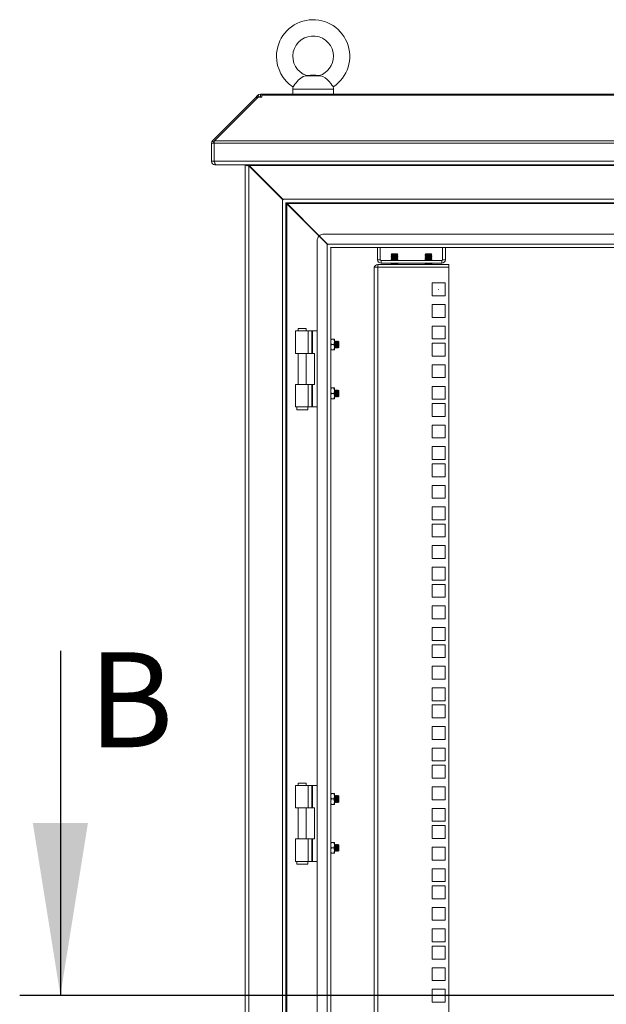
# Model space of a CAD drawing. Units: millimetres. Extents: x 63 to 8538, y 73 to 6060.
# Drawn here: x 5111 to 5544, y 3184 to 3909 of the extents above; entities that cross this region are included whole.
import ezdxf

# ---------------------------------------------------------------- set-up
doc = ezdxf.new("R2010")
doc.units = ezdxf.units.MM
doc.header["$LTSCALE"] = 5
doc.layers.add('Dimensions', color=7, linetype='Continuous')
doc.styles.add('SLDTEXTSTYLE1', font='romans.shx', dxfattribs={"width": 0.75})

msp = doc.modelspace()

# ---------------------------------------------------------------- linework, layer by layer
at = {"linetype": 'Continuous', "lineweight": 18}
for p, q in [((5333.08, 3868.04), (5322.07, 3868.04)), ((5325.58, 3868.38), (5322.83, 3868.14)), ((5329.58, 3868.38), (5325.58, 3868.38)), ((5332.32, 3868.14), (5329.58, 3868.38)), ((5312.58, 3858.08), (5312.58, 3854.38)), ((5342.58, 3858.08), (5312.58, 3858.08)), ((5342.58, 3854.38), (5342.58, 3858.08)), ((5253.34, 3820.14), (5285.57, 3852.37)), ((5254.82, 3820.14), (5287.05, 3852.37)), ((5286.11, 3852.91), (5285.57, 3852.37)), ((5286.31, 3851.63), (5285.57, 3852.37)), ((5286.82, 3853.62), (5286.11, 3852.91)), ((5286.85, 3852.17), (5286.11, 3852.91)), ((5288.07, 3852.37), (5286.82, 3853.62)), ((5287.05, 3852.37), (5289.66, 3852.37)), ((5288.66, 3852.38), (5288.66, 3854.38)), ((5288.66, 3854.38), (5289.66, 3854.38)), ((5288.66, 3852.38), (5289.66, 3852.38)), ((6765.5, 3854.38), (5289.66, 3854.38)), ((5289.66, 3854.38), (5289.66, 3853.62)), ((5289.66, 3853.62), (5289.66, 3852.91)), ((5289.66, 3853.62), (6765.5, 3853.62)), ((5289.66, 3852.37), (5289.66, 3852.91)), ((5254.58, 3818.3), (5252.58, 3818.3)), ((5252.58, 3818.3), (5252.58, 3804.98)), ((5254.69, 3818.79), (5253.34, 3820.14)), ((5254.58, 3818.3), (5254.58, 3804.98)), ((6800.51, 3818.3), (5254.65, 3818.3)), ((5254.65, 3804.98), (5254.65, 3818.3)), ((5254.82, 3820.14), (6800.33, 3820.14)), ((5254.58, 3804.98), (5252.58, 3804.98)), ((5254.65, 3804.98), (6800.51, 3804.98)), ((5255.18, 3802.38), (5255.18, 3803.38)), ((5255.18, 3802.38), (5255.88, 3802.38)), ((6799.27, 3802.38), (5255.88, 3802.38)), ((5277.58, 3802.2), (5277.58, 3802.38)), ((5277.58, 3802.2), (5277.58, 2831.56)), ((5279.58, 3802.2), (5277.58, 3802.2)), ((5279.58, 3802.2), (5279.58, 3802.38)), ((5279.83, 3802.04), (5279.83, 3802.38)), ((5279.83, 3802.04), (5280.36, 3801.78)), ((5280.18, 2832.16), (5280.18, 3801.6)), ((5304.98, 3776.8), (5280.18, 3801.6)), ((6774.8, 3801.78), (5280.36, 3801.78)), ((5305.16, 3776.98), (5280.36, 3801.78)), ((5304.98, 2856.96), (5304.98, 3776.8)), ((5305.49, 3776.47), (5304.98, 3776.8)), ((6750, 3776.98), (5305.16, 3776.98)), ((5305.16, 3776.98), (5305.49, 3776.47)), ((5307.58, 3774.2), (5307.5, 3774.46)), ((5307.5, 3774.46), (5307.76, 3774.38)), ((5307.58, 3774.2), (5307.58, 2859.56)), ((5307.75, 3774.2), (5307.58, 3774.2)), ((5997.58, 3774.38), (5307.76, 3774.38)), ((5307.76, 3774.38), (5307.76, 3774.2)), ((5307.76, 3774.07), (5308.36, 3773.78)), ((5308.18, 3773.6), (5307.89, 3774.2)), ((5308.18, 3773.6), (5308.18, 2860.16)), ((5308.18, 3773.6), (5331.96, 3749.83)), ((5964.08, 3773.78), (5308.36, 3773.78)), ((5332.13, 3750), (5308.36, 3773.78)), ((5330.58, 2887.38), (5330.58, 3746.38)), ((5331.96, 3749.83), (5337.98, 3743.8)), ((5338.16, 3743.98), (5332.13, 3750)), ((5964.08, 3751.38), (5335.58, 3751.38)), ((5337.98, 2889.96), (5337.98, 3743.8)), ((5338.49, 3743.47), (5337.98, 3743.8)), ((5338.16, 3743.98), (5964.08, 3743.98)), ((5338.16, 3743.98), (5338.49, 3743.47)), ((5340.58, 3741.2), (5340.5, 3741.46)), ((5340.5, 3741.46), (5340.76, 3741.38)), ((5340.58, 3741.2), (5340.58, 2892.56)), ((5340.76, 3741.38), (5964.08, 3741.38)), ((5375.08, 3741.38), (5375.08, 3732.43)), ((5377.08, 3741.38), (5377.08, 3732.43)), ((5423.08, 3741.38), (5423.08, 3732.43)), ((5425.08, 3732.43), (5425.08, 3741.38)), ((5377.08, 3732.43), (5375.08, 3732.43)), ((5377.68, 3731.83), (5377.68, 3729.83)), ((5377.68, 3731.83), (5422.48, 3731.83)), ((5385.52, 3736.73), (5385.08, 3736.28)), ((5385.08, 3736.28), (5385.08, 3736.27)), ((5387.58, 3736.28), (5385.08, 3736.28)), ((5387.58, 3736.27), (5385.08, 3736.27)), ((5385.52, 3735.96), (5385.08, 3736.27)), ((5385.52, 3735.96), (5385.08, 3735.65)), ((5385.08, 3735.65), (5385.08, 3735.51)), ((5387.58, 3735.65), (5385.08, 3735.65)), ((5387.58, 3735.51), (5385.08, 3735.51)), ((5385.52, 3735.2), (5385.08, 3735.51)), ((5385.52, 3735.2), (5385.08, 3734.89)), ((5385.08, 3734.89), (5385.08, 3734.74)), ((5387.58, 3734.89), (5385.08, 3734.89)), ((5387.58, 3734.74), (5385.08, 3734.74)), ((5385.52, 3734.43), (5385.08, 3734.74)), ((5385.52, 3734.43), (5385.08, 3734.12)), ((5385.08, 3734.12), (5385.08, 3733.97)), ((5387.58, 3734.12), (5385.08, 3734.12)), ((5387.58, 3733.97), (5385.08, 3733.97)), ((5385.52, 3733.66), (5385.08, 3733.97)), ((5385.52, 3733.66), (5385.08, 3733.35)), ((5385.08, 3733.35), (5385.08, 3733.21)), ((5387.58, 3733.35), (5385.08, 3733.35)), ((5387.58, 3733.21), (5385.08, 3733.21)), ((5385.52, 3732.9), (5385.08, 3733.21)), ((5385.52, 3732.9), (5385.08, 3732.59)), ((5385.08, 3732.59), (5385.08, 3732.44)), ((5387.58, 3732.59), (5385.08, 3732.59)), ((5387.58, 3732.44), (5385.08, 3732.44)), ((5385.52, 3732.13), (5385.08, 3732.44)), ((5385.52, 3732.13), (5385.09, 3731.83)), ((5387.58, 3736.73), (5385.52, 3736.73)), ((5389.63, 3735.96), (5385.52, 3735.96)), ((5389.63, 3735.2), (5385.52, 3735.2)), ((5389.63, 3734.43), (5385.52, 3734.43)), ((5389.63, 3733.66), (5385.52, 3733.66)), ((5389.63, 3732.9), (5385.52, 3732.9)), ((5389.63, 3732.13), (5385.52, 3732.13)), ((5387.58, 3736.73), (5387.58, 3736.28)), ((5389.63, 3736.73), (5387.58, 3736.73)), ((5387.58, 3736.28), (5387.58, 3736.27)), ((5390.08, 3736.28), (5387.58, 3736.28)), ((5390.08, 3736.27), (5387.58, 3736.27)), ((5387.58, 3735.65), (5387.58, 3735.51)), ((5390.08, 3735.65), (5387.58, 3735.65)), ((5390.08, 3735.51), (5387.58, 3735.51)), ((5390.08, 3734.89), (5387.58, 3734.89)), ((5387.58, 3734.89), (5387.58, 3734.74)), ((5390.08, 3734.74), (5387.58, 3734.74)), ((5387.58, 3734.12), (5387.58, 3733.97)), ((5390.08, 3734.12), (5387.58, 3734.12)), ((5390.08, 3733.97), (5387.58, 3733.97)), ((5390.08, 3733.35), (5387.58, 3733.35)), ((5387.58, 3733.35), (5387.58, 3733.21)), ((5390.08, 3733.21), (5387.58, 3733.21)), ((5387.58, 3732.59), (5387.58, 3732.44)), ((5390.08, 3732.59), (5387.58, 3732.59)), ((5390.08, 3732.44), (5387.58, 3732.44)), ((5390.08, 3736.28), (5389.63, 3736.73)), ((5389.63, 3735.96), (5390.08, 3736.27)), ((5389.63, 3735.96), (5390.08, 3735.65)), ((5389.63, 3735.2), (5390.08, 3735.51)), ((5389.63, 3735.2), (5390.08, 3734.89)), ((5389.63, 3734.43), (5390.08, 3734.74)), ((5389.63, 3734.43), (5390.08, 3734.12)), ((5389.63, 3733.66), (5390.08, 3733.97)), ((5389.63, 3733.66), (5390.08, 3733.35)), ((5389.63, 3732.9), (5390.08, 3733.21)), ((5389.63, 3732.9), (5390.08, 3732.59)), ((5389.63, 3732.13), (5390.08, 3732.44)), ((5389.63, 3732.13), (5390.06, 3731.83)), ((5390.08, 3736.27), (5390.08, 3736.28)), ((5390.08, 3735.51), (5390.08, 3735.65)), ((5390.08, 3734.74), (5390.08, 3734.89)), ((5390.08, 3733.97), (5390.08, 3734.12)), ((5390.08, 3733.21), (5390.08, 3733.35)), ((5390.08, 3732.44), (5390.08, 3732.59)), ((5410.52, 3736.73), (5410.08, 3736.28)), ((5410.08, 3736.28), (5410.08, 3736.27)), ((5412.58, 3736.28), (5410.08, 3736.28)), ((5412.58, 3736.27), (5410.08, 3736.27)), ((5410.52, 3735.96), (5410.08, 3736.27)), ((5410.52, 3735.96), (5410.08, 3735.65)), ((5410.08, 3735.65), (5410.08, 3735.51)), ((5412.58, 3735.65), (5410.08, 3735.65)), ((5412.58, 3735.51), (5410.08, 3735.51)), ((5410.52, 3735.2), (5410.08, 3735.51)), ((5410.52, 3735.2), (5410.08, 3734.89)), ((5410.08, 3734.89), (5410.08, 3734.74)), ((5412.58, 3734.89), (5410.08, 3734.89)), ((5412.58, 3734.74), (5410.08, 3734.74)), ((5410.52, 3734.43), (5410.08, 3734.74)), ((5410.52, 3734.43), (5410.08, 3734.12)), ((5410.08, 3734.12), (5410.08, 3733.97)), ((5412.58, 3734.12), (5410.08, 3734.12)), ((5412.58, 3733.97), (5410.08, 3733.97)), ((5410.52, 3733.66), (5410.08, 3733.97)), ((5410.52, 3733.66), (5410.08, 3733.35)), ((5410.08, 3733.35), (5410.08, 3733.21)), ((5412.58, 3733.35), (5410.08, 3733.35)), ((5412.58, 3733.21), (5410.08, 3733.21)), ((5410.52, 3732.9), (5410.08, 3733.21)), ((5410.52, 3732.9), (5410.08, 3732.59)), ((5410.08, 3732.59), (5410.08, 3732.44)), ((5412.58, 3732.59), (5410.08, 3732.59)), ((5412.58, 3732.44), (5410.08, 3732.44)), ((5410.52, 3732.13), (5410.08, 3732.44)), ((5410.52, 3732.13), (5410.09, 3731.83)), ((5412.58, 3736.73), (5410.52, 3736.73)), ((5414.63, 3735.96), (5410.52, 3735.96)), ((5414.63, 3735.2), (5410.52, 3735.2)), ((5414.63, 3734.43), (5410.52, 3734.43)), ((5414.63, 3733.66), (5410.52, 3733.66)), ((5414.63, 3732.9), (5410.52, 3732.9)), ((5414.63, 3732.13), (5410.52, 3732.13)), ((5412.58, 3736.73), (5412.58, 3736.28)), ((5414.63, 3736.73), (5412.58, 3736.73)), ((5415.08, 3736.28), (5412.58, 3736.28)), ((5412.58, 3736.28), (5412.58, 3736.27)), ((5415.08, 3736.27), (5412.58, 3736.27)), ((5412.58, 3735.65), (5412.58, 3735.51)), ((5415.08, 3735.65), (5412.58, 3735.65)), ((5415.08, 3735.51), (5412.58, 3735.51)), ((5412.58, 3734.89), (5412.58, 3734.74)), ((5415.08, 3734.89), (5412.58, 3734.89)), ((5415.08, 3734.74), (5412.58, 3734.74)), ((5415.08, 3734.12), (5412.58, 3734.12)), ((5412.58, 3734.12), (5412.58, 3733.97)), ((5415.08, 3733.97), (5412.58, 3733.97)), ((5412.58, 3733.35), (5412.58, 3733.21)), ((5415.08, 3733.35), (5412.58, 3733.35)), ((5415.08, 3733.21), (5412.58, 3733.21)), ((5412.58, 3732.59), (5412.58, 3732.44)), ((5415.08, 3732.59), (5412.58, 3732.59)), ((5415.08, 3732.44), (5412.58, 3732.44)), ((5415.08, 3736.28), (5414.63, 3736.73)), ((5414.63, 3735.96), (5415.08, 3736.27)), ((5414.63, 3735.96), (5415.08, 3735.65)), ((5414.63, 3735.2), (5415.08, 3735.51)), ((5414.63, 3735.2), (5415.08, 3734.89)), ((5414.63, 3734.43), (5415.08, 3734.74)), ((5414.63, 3734.43), (5415.08, 3734.12)), ((5414.63, 3733.66), (5415.08, 3733.97)), ((5414.63, 3733.66), (5415.08, 3733.35)), ((5414.63, 3732.9), (5415.08, 3733.21)), ((5414.63, 3732.9), (5415.08, 3732.59)), ((5414.63, 3732.13), (5415.08, 3732.44)), ((5414.63, 3732.13), (5415.06, 3731.83)), ((5415.08, 3736.27), (5415.08, 3736.28)), ((5415.08, 3735.51), (5415.08, 3735.65)), ((5415.08, 3734.74), (5415.08, 3734.89)), ((5415.08, 3733.97), (5415.08, 3734.12)), ((5415.08, 3733.21), (5415.08, 3733.35)), ((5415.08, 3732.44), (5415.08, 3732.59)), ((5422.48, 3731.83), (5422.48, 3729.83)), ((5423.08, 3732.43), (5425.08, 3732.43)), ((5372.58, 3726.83), (5372.58, 3726.23)), ((5372.58, 3726.83), (5375.18, 3726.83)), ((5372.58, 2907.48), (5372.58, 3726.23)), ((5375.18, 3726.83), (5375.18, 3728.83)), ((5427.58, 3728.83), (5375.18, 3728.83)), ((5375.18, 3726.83), (5375.18, 2906.88)), ((5375.18, 3726.83), (5427.58, 3726.83)), ((5422.48, 3729.83), (5377.68, 3729.83)), ((5385.52, 3729.83), (5385.08, 3729.52)), ((5385.08, 3729.52), (5385.08, 3729.37)), ((5387.58, 3729.52), (5385.08, 3729.52)), ((5385.52, 3729.06), (5385.08, 3729.37)), ((5387.58, 3729.37), (5385.08, 3729.37)), ((5385.52, 3729.06), (5385.19, 3728.83)), ((5389.63, 3729.06), (5385.52, 3729.06)), ((5387.58, 3729.52), (5387.58, 3729.37)), ((5390.08, 3729.52), (5387.58, 3729.52)), ((5390.08, 3729.37), (5387.58, 3729.37)), ((5389.63, 3729.83), (5390.08, 3729.52)), ((5389.63, 3729.06), (5390.08, 3729.37)), ((5389.63, 3729.06), (5389.97, 3728.83)), ((5390.08, 3729.37), (5390.08, 3729.52)), ((5410.52, 3729.83), (5410.08, 3729.52)), ((5410.08, 3729.52), (5410.08, 3729.37)), ((5412.58, 3729.52), (5410.08, 3729.52)), ((5410.52, 3729.06), (5410.08, 3729.37)), ((5412.58, 3729.37), (5410.08, 3729.37)), ((5410.52, 3729.06), (5410.19, 3728.83)), ((5414.63, 3729.06), (5410.52, 3729.06)), ((5412.58, 3729.52), (5412.58, 3729.37)), ((5415.08, 3729.52), (5412.58, 3729.52)), ((5415.08, 3729.37), (5412.58, 3729.37)), ((5414.63, 3729.83), (5415.08, 3729.52)), ((5414.63, 3729.06), (5415.08, 3729.37)), ((5414.63, 3729.06), (5414.97, 3728.83)), ((5415.08, 3729.37), (5415.08, 3729.52)), ((5427.58, 3728.83), (5427.58, 3726.83)), ((5427.58, 3726.83), (5427.58, 2906.88)), ((5415.33, 3715.33), (5415.33, 3705.83)), ((5424.83, 3715.33), (5415.33, 3715.33)), ((5424.83, 3705.83), (5424.83, 3715.33)), ((5415.33, 3705.83), (5424.83, 3705.83)), ((5415.33, 3699.43), (5415.33, 3689.93)), ((5424.83, 3699.43), (5415.33, 3699.43)), ((5424.83, 3689.93), (5424.83, 3699.43)), ((5415.33, 3689.93), (5424.83, 3689.93)), ((5316.63, 3681.63), (5316.63, 3679.88)), ((5319.58, 3681.63), (5316.63, 3681.63)), ((5322.53, 3681.63), (5319.58, 3681.63)), ((5322.53, 3679.88), (5322.53, 3681.63)), ((5415.33, 3683.53), (5415.33, 3674.03)), ((5424.83, 3683.53), (5415.33, 3683.53)), ((5424.83, 3674.03), (5424.83, 3683.53)), ((5314.58, 3679.88), (5314.58, 3663.38)), ((5323.91, 3679.88), (5314.58, 3679.88)), ((5323.91, 3679.88), (5323.91, 3663.38)), ((5323.91, 3679.88), (5326.63, 3679.88)), ((5326.63, 3663.38), (5326.63, 3679.88)), ((5326.63, 3679.88), (5327.14, 3679.88)), ((5327.14, 3679.88), (5327.14, 3663.38)), ((5330.58, 3679.88), (5327.14, 3679.88)), ((5340.94, 3673.88), (5340.58, 3671.88)), ((5340.58, 3673.88), (5340.94, 3673.88)), ((5340.94, 3673.88), (5342.92, 3673.88)), ((5342.92, 3673.88), (5343.28, 3671.88)), ((5343.28, 3673.88), (5342.92, 3673.88)), ((5343.28, 3671.88), (5343.28, 3673.88)), ((5415.33, 3674.03), (5424.83, 3674.03)), ((5340.58, 3671.88), (5340.94, 3669.88)), ((5340.94, 3669.88), (5340.58, 3667.88)), ((5340.58, 3667.88), (5340.94, 3665.88)), ((5340.58, 3665.88), (5340.94, 3665.88)), ((5340.94, 3669.88), (5342.92, 3669.88)), ((5340.94, 3665.88), (5342.92, 3665.88)), ((5343.28, 3671.88), (5342.92, 3669.88)), ((5342.92, 3669.88), (5343.28, 3667.88)), ((5343.28, 3667.88), (5342.92, 3665.88)), ((5342.92, 3665.88), (5343.28, 3665.88)), ((5343.58, 3671.93), (5343.28, 3672.36)), ((5343.28, 3667.88), (5343.28, 3671.88)), ((5343.28, 3665.88), (5343.28, 3667.88)), ((5343.28, 3667.4), (5343.58, 3667.82)), ((5343.89, 3672.38), (5343.58, 3671.93)), ((5343.58, 3667.82), (5343.58, 3671.93)), ((5343.58, 3667.82), (5343.89, 3667.38)), ((5344.02, 3672.38), (5343.89, 3672.38)), ((5343.89, 3667.38), (5343.89, 3672.38)), ((5343.89, 3667.38), (5344.02, 3667.38)), ((5344.33, 3671.93), (5344.02, 3672.38)), ((5344.02, 3667.38), (5344.02, 3672.38)), ((5344.02, 3667.38), (5344.33, 3667.82)), ((5344.64, 3672.38), (5344.33, 3671.93)), ((5344.33, 3667.82), (5344.33, 3671.93)), ((5344.33, 3667.82), (5344.64, 3667.38)), ((5344.77, 3672.38), (5344.64, 3672.38)), ((5344.64, 3667.38), (5344.64, 3672.38)), ((5344.64, 3667.38), (5344.77, 3667.38)), ((5345.08, 3671.93), (5344.77, 3672.38)), ((5344.77, 3667.38), (5344.77, 3672.38)), ((5344.77, 3667.38), (5345.08, 3667.82)), ((5345.39, 3672.38), (5345.08, 3671.93)), ((5345.08, 3667.82), (5345.08, 3671.93)), ((5345.08, 3667.82), (5345.39, 3667.38)), ((5345.52, 3672.38), (5345.39, 3672.38)), ((5345.39, 3667.38), (5345.39, 3672.38)), ((5345.39, 3667.38), (5345.52, 3667.38)), ((5345.83, 3671.93), (5345.52, 3672.38)), ((5345.52, 3667.38), (5345.52, 3672.38)), ((5345.52, 3667.38), (5345.83, 3667.82)), ((5346.14, 3672.38), (5345.83, 3671.93)), ((5345.83, 3667.82), (5345.83, 3671.93)), ((5345.83, 3667.82), (5346.14, 3667.38)), ((5346.58, 3671.93), (5346.14, 3672.38)), ((5346.14, 3667.38), (5346.14, 3672.38)), ((5346.14, 3667.38), (5346.58, 3667.82)), ((5346.58, 3667.82), (5346.58, 3671.93)), ((5415.33, 3670.88), (5415.33, 3661.38)), ((5424.83, 3670.88), (5415.33, 3670.88)), ((5424.83, 3661.38), (5424.83, 3670.88)), ((5323.91, 3663.38), (5314.58, 3663.38)), ((5316.63, 3663.38), (5316.63, 3640.38)), ((5322.53, 3640.38), (5322.53, 3663.38)), ((5326.63, 3663.38), (5323.91, 3663.38)), ((5326.63, 3663.38), (5327.14, 3663.38)), ((5328.58, 3663.38), (5327.14, 3663.38)), ((5328.58, 3640.38), (5328.58, 3663.38)), ((5415.33, 3661.38), (5424.83, 3661.38)), ((5415.33, 3654.98), (5415.33, 3645.48)), ((5424.83, 3654.98), (5415.33, 3654.98)), ((5424.83, 3645.48), (5424.83, 3654.98)), ((5415.33, 3645.48), (5424.83, 3645.48)), ((5314.58, 3640.38), (5314.58, 3623.88)), ((5323.91, 3640.38), (5314.58, 3640.38)), ((5323.91, 3623.88), (5323.91, 3640.38)), ((5323.91, 3640.38), (5326.63, 3640.38)), ((5326.63, 3623.88), (5326.63, 3640.38)), ((5326.63, 3640.38), (5327.14, 3640.38)), ((5327.14, 3640.38), (5327.14, 3623.88)), ((5328.58, 3640.38), (5327.14, 3640.38)), ((5340.58, 3635.88), (5340.94, 3637.88)), ((5340.94, 3637.88), (5340.58, 3637.88)), ((5342.92, 3637.88), (5340.94, 3637.88)), ((5343.28, 3635.88), (5342.92, 3637.88)), ((5342.92, 3637.88), (5343.28, 3637.88)), ((5343.28, 3635.88), (5343.28, 3637.88)), ((5415.33, 3639.08), (5415.33, 3629.58)), ((5424.83, 3639.08), (5415.33, 3639.08)), ((5424.83, 3629.58), (5424.83, 3639.08)), ((5340.94, 3633.88), (5340.58, 3635.88)), ((5340.58, 3631.88), (5340.94, 3633.88)), ((5340.94, 3629.88), (5340.58, 3631.88)), ((5340.58, 3629.88), (5340.94, 3629.88)), ((5340.94, 3633.88), (5342.92, 3633.88)), ((5340.94, 3629.88), (5342.92, 3629.88)), ((5342.92, 3633.88), (5343.28, 3635.88)), ((5343.28, 3631.88), (5342.92, 3633.88)), ((5342.92, 3629.88), (5343.28, 3631.88)), ((5342.92, 3629.88), (5343.28, 3629.88)), ((5343.58, 3635.93), (5343.28, 3636.36)), ((5343.28, 3631.88), (5343.28, 3635.88)), ((5343.28, 3629.88), (5343.28, 3631.88)), ((5343.28, 3631.4), (5343.58, 3631.82)), ((5343.89, 3636.38), (5343.58, 3635.93)), ((5343.58, 3631.82), (5343.58, 3635.93)), ((5343.58, 3631.82), (5343.89, 3631.38)), ((5344.02, 3636.38), (5343.89, 3636.38)), ((5343.89, 3631.38), (5343.89, 3636.38)), ((5343.89, 3631.38), (5344.02, 3631.38)), ((5344.33, 3635.93), (5344.02, 3636.38)), ((5344.02, 3631.38), (5344.02, 3636.38)), ((5344.02, 3631.38), (5344.33, 3631.82)), ((5344.64, 3636.38), (5344.33, 3635.93)), ((5344.33, 3631.82), (5344.33, 3635.93)), ((5344.33, 3631.82), (5344.64, 3631.38)), ((5344.77, 3636.38), (5344.64, 3636.38)), ((5344.64, 3631.38), (5344.64, 3636.38)), ((5344.64, 3631.38), (5344.77, 3631.38)), ((5345.08, 3635.93), (5344.77, 3636.38)), ((5344.77, 3631.38), (5344.77, 3636.38)), ((5344.77, 3631.38), (5345.08, 3631.82)), ((5345.39, 3636.38), (5345.08, 3635.93)), ((5345.08, 3631.82), (5345.08, 3635.93)), ((5345.08, 3631.82), (5345.39, 3631.38)), ((5345.52, 3636.38), (5345.39, 3636.38)), ((5345.39, 3631.38), (5345.39, 3636.38)), ((5345.39, 3631.38), (5345.52, 3631.38)), ((5345.83, 3635.93), (5345.52, 3636.38)), ((5345.52, 3631.38), (5345.52, 3636.38)), ((5345.52, 3631.38), (5345.83, 3631.82)), ((5346.14, 3636.38), (5345.83, 3635.93)), ((5345.83, 3631.82), (5345.83, 3635.93)), ((5345.83, 3631.82), (5346.14, 3631.38)), ((5346.58, 3635.93), (5346.14, 3636.38)), ((5346.14, 3631.38), (5346.14, 3636.38)), ((5346.14, 3631.38), (5346.58, 3631.82)), ((5346.58, 3631.82), (5346.58, 3635.93)), ((5415.33, 3629.58), (5424.83, 3629.58)), ((5323.91, 3623.88), (5314.58, 3623.88)), ((5315.58, 3623.88), (5315.58, 3621.88)), ((5323.58, 3621.88), (5323.58, 3623.88)), ((5326.63, 3623.88), (5323.91, 3623.88)), ((5326.63, 3623.88), (5327.14, 3623.88)), ((5330.58, 3623.88), (5327.14, 3623.88)), ((5415.33, 3626.43), (5415.33, 3616.93)), ((5424.83, 3626.43), (5415.33, 3626.43)), ((5424.83, 3616.93), (5424.83, 3626.43)), ((5315.58, 3621.88), (5323.58, 3621.88)), ((5415.33, 3616.93), (5424.83, 3616.93)), ((5415.33, 3610.53), (5415.33, 3601.03)), ((5424.83, 3610.53), (5415.33, 3610.53)), ((5424.83, 3601.03), (5424.83, 3610.53)), ((5415.33, 3601.03), (5424.83, 3601.03)), ((5415.33, 3594.63), (5415.33, 3585.13)), ((5424.83, 3594.63), (5415.33, 3594.63)), ((5424.83, 3585.13), (5424.83, 3594.63)), ((5415.33, 3585.13), (5424.83, 3585.13)), ((5415.33, 3581.98), (5415.33, 3572.48)), ((5424.83, 3581.98), (5415.33, 3581.98)), ((5424.83, 3572.48), (5424.83, 3581.98)), ((5415.33, 3572.48), (5424.83, 3572.48)), ((5415.33, 3566.08), (5415.33, 3556.58)), ((5424.83, 3566.08), (5415.33, 3566.08)), ((5424.83, 3556.58), (5424.83, 3566.08)), ((5415.33, 3556.58), (5424.83, 3556.58)), ((5415.33, 3550.18), (5415.33, 3540.68)), ((5424.83, 3550.18), (5415.33, 3550.18)), ((5424.83, 3540.68), (5424.83, 3550.18)), ((5415.33, 3540.68), (5424.83, 3540.68)), ((5415.33, 3537.53), (5415.33, 3528.03)), ((5424.83, 3537.53), (5415.33, 3537.53)), ((5424.83, 3528.03), (5424.83, 3537.53)), ((5415.33, 3528.03), (5424.83, 3528.03)), ((5415.33, 3521.63), (5415.33, 3512.13)), ((5424.83, 3521.63), (5415.33, 3521.63)), ((5424.83, 3512.13), (5424.83, 3521.63)), ((5415.33, 3512.13), (5424.83, 3512.13)), ((5415.33, 3505.73), (5415.33, 3496.23)), ((5424.83, 3505.73), (5415.33, 3505.73)), ((5424.83, 3496.23), (5424.83, 3505.73)), ((5415.33, 3496.23), (5424.83, 3496.23)), ((5415.33, 3493.08), (5415.33, 3483.58)), ((5424.83, 3493.08), (5415.33, 3493.08)), ((5424.83, 3483.58), (5424.83, 3493.08)), ((5415.33, 3483.58), (5424.83, 3483.58)), ((5415.33, 3477.18), (5415.33, 3467.68)), ((5424.83, 3477.18), (5415.33, 3477.18)), ((5424.83, 3467.68), (5424.83, 3477.18)), ((5415.33, 3467.68), (5424.83, 3467.68)), ((5415.33, 3461.28), (5415.33, 3451.78)), ((5424.83, 3461.28), (5415.33, 3461.28)), ((5424.83, 3451.78), (5424.83, 3461.28)), ((5415.33, 3451.78), (5424.83, 3451.78)), ((5415.33, 3448.63), (5415.33, 3439.13)), ((5424.83, 3448.63), (5415.33, 3448.63)), ((5424.83, 3439.13), (5424.83, 3448.63)), ((5415.33, 3439.13), (5424.83, 3439.13)), ((5415.33, 3432.73), (5415.33, 3423.23)), ((5424.83, 3432.73), (5415.33, 3432.73)), ((5424.83, 3423.23), (5424.83, 3432.73)), ((5415.33, 3423.23), (5424.83, 3423.23)), ((5415.33, 3416.83), (5415.33, 3407.33)), ((5424.83, 3416.83), (5415.33, 3416.83)), ((5424.83, 3407.33), (5424.83, 3416.83)), ((5415.33, 3407.33), (5424.83, 3407.33)), ((5415.33, 3404.18), (5415.33, 3394.68)), ((5424.83, 3404.18), (5415.33, 3404.18)), ((5424.83, 3394.68), (5424.83, 3404.18)), ((5415.33, 3394.68), (5424.83, 3394.68)), ((5415.33, 3388.28), (5415.33, 3378.78)), ((5424.83, 3388.28), (5415.33, 3388.28)), ((5424.83, 3378.78), (5424.83, 3388.28)), ((5415.33, 3378.78), (5424.83, 3378.78)), ((5415.33, 3372.38), (5415.33, 3362.88)), ((5424.83, 3372.38), (5415.33, 3372.38)), ((5424.83, 3362.88), (5424.83, 3372.38)), ((5415.33, 3362.88), (5424.83, 3362.88)), ((5415.33, 3359.73), (5415.33, 3350.23)), ((5424.83, 3359.73), (5415.33, 3359.73)), ((5424.83, 3350.23), (5424.83, 3359.73)), ((5316.63, 3346.63), (5316.63, 3344.88)), ((5319.58, 3346.63), (5316.63, 3346.63)), ((5322.53, 3346.63), (5319.58, 3346.63)), ((5322.53, 3344.88), (5322.53, 3346.63)), ((5415.33, 3350.23), (5424.83, 3350.23)), ((5314.58, 3344.88), (5314.58, 3328.38)), ((5323.91, 3344.88), (5314.58, 3344.88)), ((5323.91, 3344.88), (5323.91, 3328.38)), ((5323.91, 3344.88), (5326.63, 3344.88)), ((5326.63, 3328.38), (5326.63, 3344.88)), ((5326.63, 3344.88), (5327.14, 3344.88)), ((5327.14, 3344.88), (5327.14, 3328.38)), ((5330.58, 3344.88), (5327.14, 3344.88)), ((5415.33, 3343.83), (5415.33, 3334.33)), ((5424.83, 3343.83), (5415.33, 3343.83)), ((5424.83, 3334.33), (5424.83, 3343.83)), ((5340.94, 3338.88), (5340.58, 3336.88)), ((5340.58, 3338.88), (5340.94, 3338.88)), ((5340.58, 3336.88), (5340.94, 3334.88)), ((5340.94, 3334.88), (5340.58, 3332.88)), ((5340.58, 3332.88), (5340.94, 3330.88)), ((5340.94, 3338.88), (5342.92, 3338.88)), ((5340.94, 3334.88), (5342.92, 3334.88)), ((5342.92, 3338.88), (5343.28, 3336.88)), ((5343.28, 3338.88), (5342.92, 3338.88)), ((5343.28, 3336.88), (5342.92, 3334.88)), ((5342.92, 3334.88), (5343.28, 3332.88)), ((5343.28, 3332.88), (5342.92, 3330.88)), ((5343.28, 3336.88), (5343.28, 3338.88)), ((5343.58, 3336.93), (5343.28, 3337.36)), ((5343.28, 3332.88), (5343.28, 3336.88)), ((5343.28, 3330.88), (5343.28, 3332.88)), ((5343.28, 3332.4), (5343.58, 3332.82)), ((5343.89, 3337.38), (5343.58, 3336.93)), ((5343.58, 3332.82), (5343.58, 3336.93)), ((5343.58, 3332.82), (5343.89, 3332.38)), ((5344.02, 3337.38), (5343.89, 3337.38)), ((5343.89, 3332.38), (5343.89, 3337.38)), ((5343.89, 3332.38), (5344.02, 3332.38)), ((5344.33, 3336.93), (5344.02, 3337.38)), ((5344.02, 3332.38), (5344.02, 3337.38)), ((5344.02, 3332.38), (5344.33, 3332.82)), ((5344.64, 3337.38), (5344.33, 3336.93)), ((5344.33, 3332.82), (5344.33, 3336.93)), ((5344.33, 3332.82), (5344.64, 3332.38)), ((5344.77, 3337.38), (5344.64, 3337.38)), ((5344.64, 3332.38), (5344.64, 3337.38)), ((5344.64, 3332.38), (5344.77, 3332.38)), ((5345.08, 3336.93), (5344.77, 3337.38)), ((5344.77, 3332.38), (5344.77, 3337.38)), ((5344.77, 3332.38), (5345.08, 3332.82)), ((5345.39, 3337.38), (5345.08, 3336.93)), ((5345.08, 3332.82), (5345.08, 3336.93)), ((5345.08, 3332.82), (5345.39, 3332.38)), ((5345.52, 3337.38), (5345.39, 3337.38)), ((5345.39, 3332.38), (5345.39, 3337.38)), ((5345.39, 3332.38), (5345.52, 3332.38)), ((5345.83, 3336.93), (5345.52, 3337.38)), ((5345.52, 3332.38), (5345.52, 3337.38)), ((5345.52, 3332.38), (5345.83, 3332.82)), ((5346.14, 3337.38), (5345.83, 3336.93)), ((5345.83, 3332.82), (5345.83, 3336.93)), ((5345.83, 3332.82), (5346.14, 3332.38)), ((5346.58, 3336.93), (5346.14, 3337.38)), ((5346.14, 3332.38), (5346.14, 3337.38)), ((5346.14, 3332.38), (5346.58, 3332.82)), ((5346.58, 3332.82), (5346.58, 3336.93)), ((5415.33, 3334.33), (5424.83, 3334.33)), ((5323.91, 3328.38), (5314.58, 3328.38)), ((5316.63, 3328.38), (5316.63, 3305.38)), ((5322.53, 3305.38), (5322.53, 3328.38)), ((5326.63, 3328.38), (5323.91, 3328.38)), ((5326.63, 3328.38), (5327.14, 3328.38)), ((5328.58, 3328.38), (5327.14, 3328.38)), ((5328.58, 3305.38), (5328.58, 3328.38)), ((5340.58, 3330.88), (5340.94, 3330.88)), ((5340.94, 3330.88), (5342.92, 3330.88)), ((5342.92, 3330.88), (5343.28, 3330.88)), ((5415.33, 3327.93), (5415.33, 3318.43)), ((5424.83, 3327.93), (5415.33, 3327.93)), ((5424.83, 3318.43), (5424.83, 3327.93)), ((5415.33, 3318.43), (5424.83, 3318.43)), ((5415.33, 3315.28), (5415.33, 3305.78)), ((5424.83, 3315.28), (5415.33, 3315.28)), ((5424.83, 3305.78), (5424.83, 3315.28)), ((5314.58, 3305.38), (5314.58, 3288.88)), ((5323.91, 3305.38), (5314.58, 3305.38)), ((5323.91, 3288.88), (5323.91, 3305.38)), ((5323.91, 3305.38), (5326.63, 3305.38)), ((5326.63, 3288.88), (5326.63, 3305.38)), ((5326.63, 3305.38), (5327.14, 3305.38)), ((5327.14, 3305.38), (5327.14, 3288.88)), ((5328.58, 3305.38), (5327.14, 3305.38)), ((5340.58, 3300.88), (5340.94, 3302.88)), ((5340.94, 3302.88), (5340.58, 3302.88)), ((5342.92, 3302.88), (5340.94, 3302.88)), ((5343.28, 3300.88), (5342.92, 3302.88)), ((5342.92, 3302.88), (5343.28, 3302.88)), ((5343.28, 3300.88), (5343.28, 3302.88)), ((5415.33, 3305.78), (5424.83, 3305.78)), ((5340.94, 3298.88), (5340.58, 3300.88)), ((5340.58, 3296.88), (5340.94, 3298.88)), ((5340.94, 3294.88), (5340.58, 3296.88)), ((5340.94, 3298.88), (5342.92, 3298.88)), ((5342.92, 3298.88), (5343.28, 3300.88)), ((5343.28, 3296.88), (5342.92, 3298.88)), ((5342.92, 3294.88), (5343.28, 3296.88)), ((5343.58, 3300.93), (5343.28, 3301.36)), ((5343.28, 3296.88), (5343.28, 3300.88)), ((5343.28, 3294.88), (5343.28, 3296.88)), ((5343.28, 3296.4), (5343.58, 3296.82)), ((5343.89, 3301.38), (5343.58, 3300.93)), ((5343.58, 3296.82), (5343.58, 3300.93)), ((5343.58, 3296.82), (5343.89, 3296.38)), ((5344.02, 3301.38), (5343.89, 3301.38)), ((5343.89, 3296.38), (5343.89, 3301.38)), ((5343.89, 3296.38), (5344.02, 3296.38)), ((5344.33, 3300.93), (5344.02, 3301.38)), ((5344.02, 3296.38), (5344.02, 3301.38)), ((5344.02, 3296.38), (5344.33, 3296.82)), ((5344.64, 3301.38), (5344.33, 3300.93)), ((5344.33, 3296.82), (5344.33, 3300.93)), ((5344.33, 3296.82), (5344.64, 3296.38)), ((5344.77, 3301.38), (5344.64, 3301.38)), ((5344.64, 3296.38), (5344.64, 3301.38)), ((5344.64, 3296.38), (5344.77, 3296.38)), ((5345.08, 3300.93), (5344.77, 3301.38)), ((5344.77, 3296.38), (5344.77, 3301.38)), ((5344.77, 3296.38), (5345.08, 3296.82)), ((5345.39, 3301.38), (5345.08, 3300.93)), ((5345.08, 3296.82), (5345.08, 3300.93)), ((5345.08, 3296.82), (5345.39, 3296.38)), ((5345.52, 3301.38), (5345.39, 3301.38)), ((5345.39, 3296.38), (5345.39, 3301.38)), ((5345.39, 3296.38), (5345.52, 3296.38)), ((5345.83, 3300.93), (5345.52, 3301.38)), ((5345.52, 3296.38), (5345.52, 3301.38)), ((5345.52, 3296.38), (5345.83, 3296.82)), ((5346.14, 3301.38), (5345.83, 3300.93)), ((5345.83, 3296.82), (5345.83, 3300.93)), ((5345.83, 3296.82), (5346.14, 3296.38)), ((5346.58, 3300.93), (5346.14, 3301.38)), ((5346.14, 3296.38), (5346.14, 3301.38)), ((5346.14, 3296.38), (5346.58, 3296.82)), ((5346.58, 3296.82), (5346.58, 3300.93)), ((5415.33, 3299.38), (5415.33, 3289.88)), ((5424.83, 3299.38), (5415.33, 3299.38)), ((5424.83, 3289.88), (5424.83, 3299.38)), ((5323.91, 3288.88), (5314.58, 3288.88)), ((5315.58, 3288.88), (5315.58, 3286.88)), ((5323.58, 3286.88), (5323.58, 3288.88)), ((5326.63, 3288.88), (5323.91, 3288.88)), ((5326.63, 3288.88), (5327.14, 3288.88)), ((5330.58, 3288.88), (5327.14, 3288.88)), ((5340.58, 3294.88), (5340.94, 3294.88)), ((5340.94, 3294.88), (5342.92, 3294.88)), ((5342.92, 3294.88), (5343.28, 3294.88)), ((5415.33, 3289.88), (5424.83, 3289.88)), ((5315.58, 3286.88), (5323.58, 3286.88)), ((5415.33, 3283.48), (5415.33, 3273.98)), ((5424.83, 3283.48), (5415.33, 3283.48)), ((5424.83, 3273.98), (5424.83, 3283.48)), ((5415.33, 3273.98), (5424.83, 3273.98)), ((5415.33, 3270.83), (5415.33, 3261.33)), ((5424.83, 3270.83), (5415.33, 3270.83)), ((5424.83, 3261.33), (5424.83, 3270.83)), ((5415.33, 3261.33), (5424.83, 3261.33)), ((5415.33, 3254.93), (5415.33, 3245.43)), ((5424.83, 3254.93), (5415.33, 3254.93)), ((5424.83, 3245.43), (5424.83, 3254.93)), ((5415.33, 3245.43), (5424.83, 3245.43)), ((5415.33, 3239.03), (5415.33, 3229.53)), ((5424.83, 3239.03), (5415.33, 3239.03)), ((5424.83, 3229.53), (5424.83, 3239.03)), ((5415.33, 3229.53), (5424.83, 3229.53)), ((5415.33, 3226.38), (5415.33, 3216.88)), ((5424.83, 3226.38), (5415.33, 3226.38)), ((5424.83, 3216.88), (5424.83, 3226.38)), ((5415.33, 3216.88), (5424.83, 3216.88)), ((5415.33, 3210.48), (5415.33, 3200.98)), ((5424.83, 3210.48), (5415.33, 3210.48)), ((5424.83, 3200.98), (5424.83, 3210.48)), ((5415.33, 3200.98), (5424.83, 3200.98)), ((5415.33, 3194.58), (5415.33, 3185.08)), ((5424.83, 3194.58), (5415.33, 3194.58)), ((5424.83, 3185.08), (5424.83, 3194.58)), ((5415.33, 3185.08), (5424.83, 3185.08))]:
    msp.add_line(p, q, dxfattribs=at)
at = {"linetype": 'Continuous', "lineweight": 18, "flags": 128}
for points in [[(5322.07, 3868.04), (5320.12, 3867.42), (5318.41, 3866.32), (5316.66, 3864.75), (5315.23, 3863.18), (5314.11, 3861.77), (5313.3, 3860.67), (5312.84, 3859.99), (5312.77, 3859.88)], [(5322.83, 3868.14), (5322.85, 3868.14), (5322.64, 3868.11), (5322.07, 3868.04)], [(5333.08, 3868.04), (5332.4, 3868.13), (5332.32, 3868.14)], [(5342.39, 3859.88), (5342.41, 3859.84), (5342.13, 3860.26), (5341.49, 3861.18), (5340.52, 3862.45), (5339.29, 3863.91), (5337.89, 3865.34), (5336.4, 3866.58), (5334.84, 3867.52), (5333.08, 3868.04)], [(5288.55, 3852.37), (5288.6, 3852.38), (5288.66, 3852.38)], [(5254.67, 3818.61), (5254.62, 3818.53), (5254.58, 3818.3)], [(5254.58, 3804.98), (5254.67, 3804.66), (5254.78, 3804.56)], [(5255.88, 3802.38), (5255.59, 3802.56), (5255.31, 3803.04), (5255.03, 3803.76), (5254.75, 3804.63), (5254.65, 3804.98)], [(5280.08, 3802.38), (5280.09, 3802.35), (5280.36, 3801.78)]]:
    msp.add_lwpolyline(points, dxfattribs=at)
at = {"linetype": 'Continuous', "lineweight": 18}
msp.add_circle((5420.08, 3710.58), 0.05, dxfattribs=at)
for centre, radius, start, end in [((5327.58, 3882.38), 27, 303.35627, 180), ((5327.58, 3882.38), 15, 0, 251.58849), ((5327.58, 3882.38), 27, 180, 236.64477), ((5327.58, 3882.38), 15, 288.44428, 0), ((5322.58, 3858.08), 10, 169.60705, 180), ((5332.58, 3858.08), 10, 0, 10.41396), ((5288.66, 3851.78), 2.6, 90, 135), ((5255.18, 3818.3), 2.6, 135, 180), ((5314.45, 3813.51), 59.99, 173.65785, 175.42178), ((5255.18, 3804.98), 2.6, 180, 270), ((5280.34, 3808.25), 6.65, 245.43613, 268.57463), ((5280.57, 3802.59), 1.06, 201.45119, 248.54881), ((5335.58, 3746.38), 5, 136.43254, 180), ((5335.58, 3746.38), 5, 90, 133.56746), ((5377.68, 3732.43), 2.6, 180, 270), ((5377.68, 3732.43), 0.6, 180, 270), ((5422.48, 3732.43), 2.6, 270, 0), ((5422.48, 3732.43), 0.6, 270, 0), ((5375.18, 3726.23), 2.6, 90, 166.65764)]:
    msp.add_arc(centre, radius, start, end, dxfattribs=at)
at = {"layer": 'Dimensions'}
for p, q in [((5141.22, 3444.12), (5141.22, 3190.12)), ((6950.08, 3190.12), (5111.22, 3190.12))]:
    msp.add_line(p, q, dxfattribs=at)
msp.add_solid([(5141.22, 3190.12), (5161.54, 3317.12), (5120.9, 3317.12)], dxfattribs=at)

# ---------------------------------------------------------------- texts
at = {"layer": 'Dimensions', "insert": (5161.85, 3443.04), "char_height": 70, "attachment_point": 1, "style": 'SLDTEXTSTYLE1'}
msp.add_mtext('B', dxfattribs=at)

doc.saveas('drawing.dxf')
